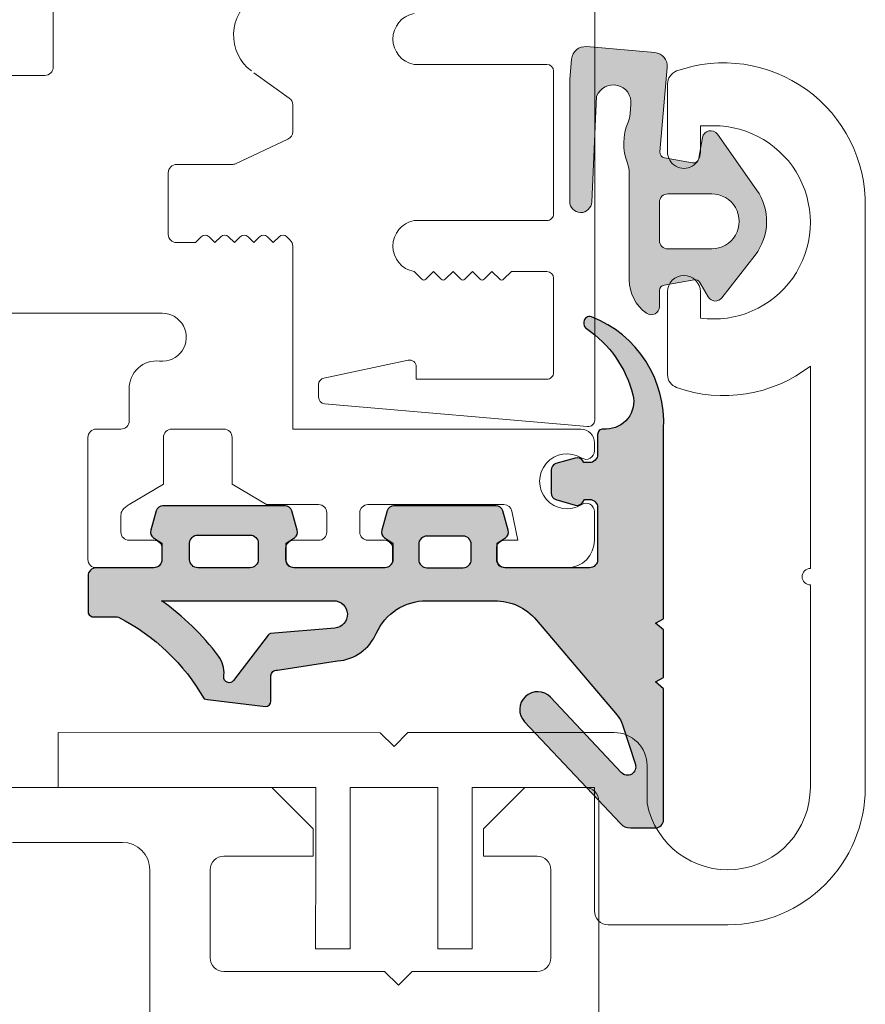
# Model space of a CAD drawing. Units: inches. Extents: x 3754 to 7821, y 34 to 1508.
# Drawn here: x 6795 to 6826, y 143 to 179 of the extents above; entities that cross this region are included whole.
import ezdxf

# ---------------------------------------------------------------- set-up
doc = ezdxf.new("R2010")
doc.units = ezdxf.units.IN
doc.header["$MEASUREMENT"] = 0
doc.layers.get('0').update_dxf_attribs({"lineweight": 0})
doc.layers.add('1', color=8, linetype='Continuous', lineweight=0)
doc.layers.add('DETAIL', color=7, linetype='Continuous')

# ---------------------------------------------------------------- blocks, each defined once
blk = doc.blocks.new('droller')
at = {"ltscale": 0.5}
for p, q in [((-22.80113022458403, 23.27999999999997), (-22.80113022458403, 20.5300000000002)), ((-22.80113022458403, 20.5300000000002), (-22.80113022458403, 23.27999999999997)), ((-22.80113022458403, 23.27999999999997), (-21.80113022458403, 23.27999999999997)), ((-21.80113022458403, 23.27999999999997), (-21.80113022458403, 20.5300000000002)), ((-16.30113022458403, 23.27999999999997), (-17.30113022458403, 23.27999999999997)), ((-17.30113022458403, 23.27999999999997), (-17.30113022458403, 20.5300000000002)), ((-16.30113022458403, 23.27999999999997), (-16.30113022458403, 20.5300000000002)), ((-3.249999999999772, 23.27999999999997), (-3.249999999999772, 20.52999999999975)), ((-3.249999999999772, 20.52999999999975), (-3.249999999999772, 23.27999999999997)), ((-3.249999999999772, 23.27999999999997), (-2.249999999999772, 23.27999999999997)), ((-2.249999999999772, 23.27999999999997), (-2.249999999999772, 20.52999999999997)), ((3.250000000000227, 23.27999999999997), (2.250000000000227, 23.27999999999997)), ((2.250000000000227, 23.27999999999997), (2.250000000000284, 20.52999999999997)), ((3.250000000000227, 23.27999999999997), (3.250000000000284, 20.52999999999975)), ((-22.80113022458403, 17.52999999999974), (-22.80113022458397, 17.2800000000002)), ((-22.80113022458397, 17.2800000000002), (-22.80113022458403, 17.52999999999974)), ((-21.80113022458403, 17.52999999999974), (-21.80113022458397, 17.2800000000002)), ((-17.30113022458403, 17.52999999999974), (-17.30113022458408, 17.2800000000002)), ((-16.30113022458403, 17.52999999999974), (-16.30113022458403, 12.27999999999997)), ((-3.249999999999772, 17.52999999999974), (-3.249999999999772, 7.029999999999973)), ((-3.249999999999772, 7.029999999999973), (-3.249999999999772, 17.52999999999974)), ((-2.249999999999772, 17.52999999999974), (-2.249999999999715, 17.27999999999997)), ((2.250000000000341, 17.52999999999974), (2.250000000000397, 17.27999999999997)), ((3.250000000000284, 17.52999999999974), (3.250000000000284, 17.27999999999997)), ((-16.30113022458403, 7.029999999999973), (-16.30113022458403, 12.27999999999997)), ((-22.80113022458397, 7.2800000000002), (-22.80113022458392, 7.029999999999517)), ((-22.80113022458403, 7.029999999999517), (-22.80113022458397, 7.2800000000002)), ((-21.80113022458397, 7.2800000000002), (-21.80113022458397, 7.029999999999517)), ((-17.30113022458408, 7.2800000000002), (-17.30113022458408, 7.029999999999973)), ((-2.249999999999715, 7.279999999999973), (-2.249999999999772, 7.0300000000002)), ((2.250000000000511, 7.279999999999973), (2.250000000000568, 7.0300000000002)), ((3.25000000000017, 7.279999999999973), (3.250000000000113, 7.0300000000002)), ((-22.80113022458392, 4.029999999999744), (-22.80113022458403, 1.279999999999972)), ((-22.80113022458403, 1.279999999999972), (-22.80113022458403, 4.029999999999744)), ((-21.80113022458397, 4.029999999999744), (-21.80113022458403, 1.279999999999972)), ((-17.30113022458408, 4.029999999999972), (-17.30113022458403, 1.279999999999972)), ((-16.30113022458403, 1.279999999999972), (-16.30113022458403, 4.029999999999972)), ((-16.201130224584, 1.279999999999972), (-16.201130224584, 4.029999999999972)), ((-3.249999999999772, 4.029999999999972), (-3.249999999999772, 1.279999999999972)), ((-3.249999999999772, 1.279999999999972), (-3.249999999999772, 4.029999999999972)), ((-2.249999999999772, 4.029999999999744), (-2.249999999999772, 1.279999999999972)), ((2.250000000000227, 4.029999999999744), (2.250000000000227, 1.279999999999972)), ((3.250000000000227, 1.279999999999972), (3.250000000000227, 4.029999999999744)), ((-22.80113022458403, 1.279999999999972), (-21.80113022458403, 1.279999999999972)), ((-16.30113022458403, 1.279999999999972), (-17.30113022458403, 1.279999999999972)), ((-3.249999999999772, 1.279999999999972), (-2.249999999999772, 1.279999999999972)), ((3.250000000000227, 1.279999999999972), (2.250000000000227, 1.279999999999972))]:
    blk.add_line(p, q, dxfattribs=at)
for points in [[(-15.27556511229193, 20.7800000000002), (-15.27556511229193, 22.5300000000002), (-4.275565112291928, 22.5300000000002), (-4.275565112291928, 20.7800000000002)], [(-5.775565112291872, 2.029999999999745), (-5.775565112291588, 3.930000000000291), (-13.77556511229187, 3.930000000000063), (-13.77556511229187, 2.029999999999745)]]:
    blk.add_lwpolyline(points, close=True, dxfattribs=at)
for points in [[(-24.77556511229193, 4.029999999999517, -0.4142135623730971), (-25.77556511229193, 5.029999999999516), (-25.77556511229193, 6.029999999999973, -0.4142135623730951), (-24.77556511229193, 7.029999999999973), (-16.09056511229187, 7.029999999999973), (-16.09056511229204, 17.52999999999974), (-24.77556511229199, 17.52999999999952, -0.4142135623730883), (-25.77556511229199, 18.52999999999951), (-25.77556511229199, 19.53000000000043, -0.4142135623730971), (-24.77556511229199, 20.53000000000043), (5.224434887708071, 20.52999999999997, -0.4142135623730908), (6.224434887708071, 19.52999999999997), (6.224434887708071, 18.52999999999974, -0.4142135623730951), (5.224434887708071, 17.52999999999974), (-3.460565112291931, 17.52999999999997), (-3.460565112291817, 7.029999999999744), (5.224434887708127, 7.029999999999744, -0.4142135623731019), (6.224434887708128, 6.029999999999744), (6.224434887708128, 5.029999999999972, -0.4142135623730826), (5.224434887708127, 4.029999999999972)], [(-28.77556511229187, 8.2800000000002, 0.4142135623730951), (-27.77556511229188, 7.2800000000002), (-17.77556511229193, 7.2800000000002, 0.4142135623730951), (-16.77556511229193, 8.2800000000002), (-16.77556511229193, 16.27999999999997, 0.4142135623730895), (-17.77556511229193, 17.27999999999997), (-27.77556511229193, 17.2800000000002, 0.4142135623731011), (-28.77556511229193, 16.2800000000002)], [(8.224434887708128, 7.2800000000002), (-1.775565112291872, 7.280000000000428, -0.4142135623731011), (-2.775565112291872, 8.280000000000427), (-2.775565112291872, 16.2800000000002, -0.4142135623731011), (-1.775565112291872, 17.2800000000002), (8.224434887708183, 17.27999999999997, -0.4142135623730909), (9.224434887708183, 16.27999999999997), (9.224434887708128, 8.2800000000002, -0.4142135623730914)], [(-15.77556511229193, -6.970000000000254), (-15.77556511229193, 1.029999999999745, -0.4142135623731006), (-14.77556511229193, 2.029999999999745), (-4.775565112291872, 2.029999999999745, -0.4142135623730966), (-3.775565112291872, 1.029999999999745), (-3.775565112292042, -6.970000000000027, -0.4142135623730875), (-4.775565112292042, -7.970000000000027), (-14.77556511229193, -7.970000000000254, -0.4142135623730951)]]:
    blk.add_lwpolyline(points, format="xyb", close=True)
blk.add_lwpolyline([(-13.77556511229187, -13.81580901794223), (-13.77556511229187, -7.969999999999798), (-5.775565112291927, -7.970000000000027), (-5.775565112291872, -13.81580901794223), (-13.77556511229187, -13.81580901794223)])
for centre, start, end in [((-19.55113022458403, 25.31124999999998), 222.0750220508357, 317.9249779491643), ((2.274e-13, 25.31124999999998), 222.0750220508357, 317.9249779491643), ((-19.55113022458403, -0.7512500000000273), 42.07502205083568, 137.9249779491643), ((2.274e-13, -0.7512500000000273), 42.07502205083568, 137.9249779491643)]:
    blk.add_arc(centre, 3.03125, start, end, dxfattribs=at)
blk = doc.blocks.new('A$C42157B2C')
for points in [[(4.296276529203169e-05, 43.09522727610783), (4.296276347304229e-05, 50.79522727610674, -0.414213562373095), (0.500042962763473, 51.29522727610674), (2.700366303817646, 51.29522727610674), (4.200366303817646, 49.79522727610674), (4.200366303817646, 48.79522727610674), (2.250042962765292, 48.79522727610674, 0.4142135623730951), (1.750042962765292, 48.29522727610674), (1.750042962765292, 45.09522727610783, 0.4142135623730951), (2.250042962765292, 44.59522727610783), (6.80036630381619, 44.59522727610783), (7.30036630381619, 44.09522727610783), (7.80036630381619, 44.59522727610783), (13.65004296276493, 44.59522727610783, 0.4142135623730951), (14.15004296276493, 45.09522727610783), (14.15004296276493, 48.29522727610674, 0.414213562373095), (13.65004296276493, 48.79522727610674), (13.49208027723398, 48.79522727610674), (10.40036630381837, 48.79522727610674), (10.40036630381837, 49.79522727610674), (11.90036630381837, 51.29522727610674), (26.79537432395045, 51.29522727610674, -0.414213562373095)], [(21.34537355049906, 49.29522727610674), (17.3453739372253, 49.29522727610674, 0.414213562373095), (16.3453739372253, 48.29522727610674), (16.3453739372253, 15.20000135359078, 0.414213562373097), (17.3453739372253, 14.20000135359078), (21.29537432395045, 14.20000135359078, 0.4142135623730784)]]:
    blk.add_lwpolyline(points, format="xyb")
blk = doc.blocks.new('A$C2F017B7E')
at = {"layer": 'DETAIL'}
blk.add_lwpolyline([(20.9530570923854, 10.72258333609726, 0.3467316531153229), (20.79977263626353, 10.91705096312076), (19.93459258575541, 10.91705096312076, -0.1180512507136113), (19.84401005080637, 10.93873998655955, -0.1468292651528735), (16.72580430178344, 13.91198175513573), (16.60197831843178, 13.92638469738016), (14.49180075820985, 14.18715381598416, 0.414213562373095), (14.29180075820912, 13.98715381598343), (14.29180075820548, 13.0633523202698, -0.4604796296989278), (14.06085719838009, 12.86576057928436), (11.86750599887297, 12.5287828843649, 0.27358799210316), (10.45807362060081, 11.52413303502536, -0.2966096796858456), (8.629799617866993, 10.33494384583614), (6.150129501747802, 10.33494384583614, -0.2202933352636525), (4.624932964305557, 11.04119907882288), (1.684593250741493, 14.50756745717389, -0.09837856407570225), (1.495232038322911, 14.84821582747226), (1.028756643872384, 16.29834924390677, -0.7997013265006174), (1.532911988622345, 16.59571157619463), (4.112635105619574, 13.85188189020852, 0.9999999999999899), (5.059760940718888, 14.74236077961997), (1.573738272949523, 18.45014337800173, 0.2069338320383582), (1.209459105603713, 18.60765149745883), (0.2999999724804638, 18.60765149745897, 0.4142135623730929), (-2.752244654402602e-08, 18.3076514974597), (-2.752244654402602e-08, 13.53963625998371), (0.2999999724804638, 13.29021759651879), (-2.752244654402602e-08, 13.13476103796584), (-2.752244654402602e-08, 11.39791995888082), (0.2999999724804638, 11.14850129541593), (-2.752244654402602e-08, 10.99304473686207), (-2.752415184659185e-08, 4.084943845837032, 0.324803900288498), (2.626686820917314, 1.69022342788594e-08, 0.5276323214823825), (2.899240500836498, 0.1863758831783713), (2.89924050083647, 0.2618105180361425, 0.2490398619279342), (2.811258946950261, 0.4274965697431554, -0.1843622331724878), (1.118826495490708, 2.840409856728755, -0.4885662568544184), (2.088467216678964, 4.08494384583976), (2.199999972474728, 4.084943845838737, 0.4142135623756756), (2.399999972476479, 4.284943845838782), (2.399999972476479, 5.008272211545901, -0.414213562373317), (2.699999972476661, 5.308272211545173), (2.899279750522311, 5.308272211545173), (2.938656760095483, 5.246107835600057, 0.3346317885319036), (3.220265942510224, 5.140007117439424), (3.917219603748919, 5.344590756010845, 0.3328541217775502), (4.096805609859558, 5.584469620158032), (4.096805609859558, 6.409991389280876, 0.3328541217775356), (3.917219603748919, 6.649870253428489), (3.220265942510224, 6.85445389199991, 0.3346317885319035), (2.938656760095483, 6.748353173839277), (2.873674533525787, 6.645765912744125), (2.699999972477229, 6.645765912744125), (2.699999972476661, 6.645765912744125, -0.4142135623728733), (2.399999972476479, 6.945765912744307), (2.399999972478298, 8.834943845835554, -0.414213562373095), (2.699999972478452, 9.134943845835735), (5.762124208074482, 9.134943845835735, -0.414213562372873), (6.062124208074664, 8.834943845835554), (6.062124208073755, 8.235412609033304), (5.759536946979523, 8.043743645970792, 0.3346317885319017), (5.65343622881889, 7.762134463556052), (5.858019867390311, 7.065180802317357, 0.3328541217775385), (6.097898731537924, 6.885594796206718), (9.817350722938016, 6.885594796206718, 0.3328541217775386), (10.05722958708563, 7.065180802317357), (10.26181322565705, 7.762134463556052, 0.3346317885319018), (10.15571250749642, 8.043743645970792), (9.853125246402186, 8.235412609033304), (9.853125246401277, 8.834943845835554, -0.4142135623728731), (10.15312524640146, 9.134943845835735), (10.15312524640055, 9.134943845819137), (13.10755198874983, 9.134943845831529), (13.44306889324386, 9.134943845831529, -0.414213562372873), (13.74306889324404, 8.834943845831347), (13.74306889324313, 8.235412609029098), (13.4404816321489, 8.043743645966586, 0.3346317885319017), (13.33438091398827, 7.762134463551845), (13.53896455255969, 7.065180802313151, 0.3328541217775385), (13.7788434167073, 6.885594796202511), (16.00312524640145, 6.885594796202511), (18.2274070760956, 6.885594796202511, 0.3328541217775413), (18.46728594024322, 7.065180802313151), (18.67186957881464, 7.762134463551845, 0.3346317885319018), (18.565768860654, 8.043743645966586), (18.26318159955977, 8.235412609029098), (18.26318159955886, 8.834943845831347, -0.4142135623728731), (18.56318159955904, 9.134943845831529), (20.65312524640115, 9.13511957086321, 0.414147024440683), (20.95305709238539, 9.435119563121773), (20.95305709238539, 9.435119563121773), (20.95305709238568, 10.71705096312071)], format="xyb", dxfattribs=at)
for points in [[(18.27965806219137, 10.33494384583652), (12.01210652292465, 10.33494384583615, -0.9583004855358668), (11.96957695702708, 11.33313179834461), (14.31552924227637, 11.53340226214375, 0.1219083425651881), (14.39630388992808, 11.58546353903445), (15.65219373703511, 13.24089906209723, -0.7538084382604479), (16.01069968104164, 13.1018133613281), (16.00549258313256, 13.04484830774548, 0.1857545227888281), (16.2013338897912, 12.35382840977965, 0.07836729977289503)], [(8.91563154520233, 8.285269321021147), (8.91563154520233, 8.834943845835554, 0.414213562373317), (8.615631545203058, 9.134943845835735), (8.615631545203058, 9.134943845835735), (7.299617909272882, 9.134943845835735), (7.299617909272882, 9.134943845835735, 0.414213562373317), (6.99961790927361, 8.834943845835554), (6.99961790927361, 8.285269321021147, 0.4142135623730895), (7.299617909273593, 7.985269321021136), (8.615631545202348, 7.985269321021136, 0.414213562373095)], [(15.05312524640107, 9.134943845833234), (16.95312524640184, 9.134943845833234, -0.414213562373095), (17.25312524640182, 8.834943845833251), (17.25312524640182, 8.242920823686987, -0.414213562373095), (16.95312524640184, 7.942920823686975), (15.05312524640107, 7.942920823686975, -0.414213562373095), (14.75312524640105, 8.242920823686987), (14.75312524640105, 8.834943845833251, -0.414213562373095)]]:
    blk.add_lwpolyline(points, format="xyb", close=True, dxfattribs=at)
for points in [[(13.44306889324386, 9.134943845831529), (13.44306889324386, 9.134943845831529)], [(18.56318159955904, 9.134943845831529), (18.56318159955904, 9.134943845831529)], [(2.399999972476479, 6.945765912744307), (2.399999972476479, 6.945765912744307)]]:
    blk.add_lwpolyline(points, dxfattribs=at)
blk.add_lwpolyline([(2.399999972476479, 5.008272211545588), (2.399999972476479, 5.008272211545901)], close=True, dxfattribs=at)
blk = doc.blocks.new('A$C536E718F')
h = blk.add_hatch(color=256)
h.dxf.hatch_style = 1
h.paths.add_polyline_path([(2.406629642929118, 9.772708148429695), (2.406629642927299, 11.66188608152084, -0.414213562373377), (2.706629642927594, 11.96188608152143), (2.880304203976607, 11.96188608152143), (2.945286430546505, 11.85929882042596, 0.3346317885317548), (3.226895612961276, 11.75319810226571), (3.923849274199716, 11.95778174083706, 0.3328541217771003), (4.103435280310377, 12.19766060498426), (4.103435280310378, 13.02318237410773, 0.3328541217771021), (3.923849274199926, 13.26306123825465), (3.226895612961276, 13.46764487682606, 0.4127483056684739), (2.916958200716988, 13.29937978272038), (2.706629642926913, 13.29937978272038, -0.414213562373095), (2.406629642927299, 13.59937978271999), (2.406629642927299, 14.3227081484268, 0.4142135623757821), (2.206629642925447, 14.52270814842682), (2.095096887130211, 14.52270814842579, -0.4885662568545529), (1.125456165941531, 15.7672421375368, -0.1843622331724855), (2.817888617401056, 18.18015542452238, 0.2490398619279752), (2.90587017128729, 18.34584147622941, 0.6349402629716221), (2.672691130990738, 18.62274911765476, 0.3276265398419575), (0.006629642926668122, 14.52270814842851), (0.006629642928372537, 7.614607257403478), (0.3066296429312827, 7.459150698849626), (0.006629642928372981, 7.209732035384732), (0.006629642928372537, 5.472890956299707), (0.3066296429312829, 5.317434397746766), (0.006629642928372093, 5.068015734281843), (0.006629642928371648, 0.3000004968076713, 0.4142135623731432), (0.306629642929511, 4.968065763222285e-07), (1.216088776054582, 4.968067202071325e-07, 0.2069338320383399), (1.580367943400352, 0.1575086162638364), (5.066390611169696, 3.865291214645569, 1), (4.11926477607038, 4.755770104057021), (1.53954165907316, 2.011940418070918, -0.7997013265005863), (1.035386314323198, 2.309302750358766), (1.501861708774298, 3.759436166795062, -0.09837856407617396), (1.691222921194723, 4.100084537094503), (4.631562634756375, 7.566452915442666, -0.2202933352636544), (6.156759172198634, 8.272708148429416), (8.63642928831781, 8.272708148429414, -0.2966096796858407), (10.46470329105162, 7.083518959240227, 0.2735879921031646), (11.87413566932378, 6.07886910990065), (14.06748686883091, 5.741891414981195, -0.4604796296969589), (14.2984304286563, 5.54429967399705), (14.29843042865994, 4.62049817828133, 0.4882157381653239), (14.5471176585788, 4.426514793315286), (16.60860798888262, 4.681267296885373), (16.73243397223426, 4.695670239129824, -0.1468292651528725), (19.85063972125716, 7.668912007705983, -0.1180512507136107), (19.9412222562062, 7.690601031144793), (20.80640230671435, 7.690601031144793, 0.3467316531154668), (20.95968676283622, 7.885068658168395), (20.95968676283621, 9.172532431143734, 0.4142308483322379), (20.65966905755736, 9.472532430621495), (18.5698112700103, 9.472708148434021, -0.414213562373855), (18.26981127000968, 9.772708148434772), (18.26981127001059, 10.37223938523645), (18.57239853110515, 10.56390834829917, 0.3346317885317429), (18.67849924926539, 10.84551753071394), (18.47391561069404, 11.54247119195238, 0.3328541217770997), (18.23403674654684, 11.72205719806304), (16.00975491685227, 11.72205719806304), (13.78547308715771, 11.72205719806304, 0.3328541217770996), (13.54559422301051, 11.54247119195238), (13.34101058443916, 10.84551753071394, 0.334631788531744), (13.44711130259939, 10.56390834829917), (13.74969856369395, 10.37223938523645), (13.74969856369486, 9.772708148434772, -0.4142135623735395), (13.44969856369457, 9.472708148434021), (13.11418165920065, 9.472708148434021), (10.15975491685113, 9.472708148429815, -0.4142135623723116), (9.859754916852095, 9.772708148430565), (9.859754916853005, 10.37223938523224), (10.16234217794756, 10.56390834829497, 0.3346317885317417), (10.2684428961078, 10.84551753070973), (10.06385925753646, 11.54247119194817, 0.3328541217771005), (9.823980393389252, 11.72205719805883), (6.104528401988327, 11.72205719805883, 0.3328541217771004), (5.864649537841125, 11.54247119194817), (5.660065899269778, 10.84551753070973, 0.3346317885317434), (5.766166617430017, 10.56390834829497), (6.068753878524575, 10.37223938523225), (6.068753878525484, 9.772708148430567, -0.4142135623735391), (5.768753878525188, 9.472708148429817), (2.706629642929285, 9.472708148429817, -0.4142135623728134)])
h.paths.add_polyline_path([(7.006247579724429, 9.772708148429999), (7.006247579724429, 10.32238267324442, -0.4142135623730945), (7.306247579724429, 10.62238267324442), (8.62226121565315, 10.62238267324442, -0.414213562373096), (8.922261215653151, 10.32238267324442), (8.92226121565315, 9.772708148429428, -0.4142135623730945), (8.622261215653536, 9.472708148429815), (7.306247579724044, 9.472708148429815, -0.4142135623736516)], flags=16)
h.paths.add_polyline_path([(12.01873619337547, 8.2727081484294), (18.2862877326422, 8.27270814842903, 0.07836729977290596), (16.20796356024178, 6.253823584485578, 0.198247788293128), (16.01623658317479, 5.515301390526978, -0.772653224607192), (15.65882340748529, 5.366752932169167), (14.4029335603789, 7.022188455231097, 0.1219083425651946), (14.32215891272719, 7.074249732121798), (11.97620662747789, 7.274520195920941, -0.9583004855358701)], flags=16)
h.paths.add_polyline_path([(14.75975491685187, 9.772708148432299), (14.75975491685187, 10.36473117057856, -0.4142135623730951), (15.05975491685188, 10.66473117057858), (16.95975491685265, 10.66473117057858, -0.414213562373095), (17.25975491685264, 10.36473117057858), (17.25975491685264, 9.772708148432299, -0.4142135623730951), (16.95975491685266, 9.472708148432316), (15.05975491685187, 9.472708148432316, -0.4142135623730812)], flags=16)
at = {"layer": 'DETAIL', "xscale": -1, "rotation": 180}
blk.add_blockref('A$C2F017B7E', (0.006629670450820413, 18.60765199426555), dxfattribs=at)
blk = doc.blocks.new('Nexus Edit')
at = {"linetype": 'Continuous'}
for p, q in [((98.08492956450038, 121.4855976077675), (99.7823201267149, 122.103397248338)), ((100.1837837762095, 121.7953433553883), (99.98158180879048, 119.4841642920148)), ((87.97420441702542, 121.4214908259366), (87.05350948923078, 121.4214908259483)), ((91.38476607588228, 121.4214908259598), (87.97420441702542, 121.4214908259366)), ((95.78493416450027, 121.4214908259135), (96.36531703097748, 121.4214908259196)), ((98.08492956450038, 121.4214908259194), (98.08492956450038, 121.4855976077675)), ((91.6895660758646, 114.8116120844109), (91.6895660758866, 121.1166908259209)), ((96.8849312340219, 121.1214914259115), (97.78493016450415, 121.1214914259173)), ((86.05432046620626, 120.4223018029354), (86.05432046622937, 98.39974739799499)), ((94.78493616449543, 114.2968499372721), (94.78493616450123, 120.4214928259145)), ((96.88493196450386, 119.8214940259163), (96.63493246450122, 119.8214940259163)), ((98.9762031649635, 119.261139596599), (96.88493196450386, 119.8214940259163)), ((96.58493256450186, 119.3265460415359), (96.58493256450186, 115.1715033259166)), ((99.04344619089966, 119.0101852073881), (98.9762031649635, 119.261139596599)), ((99.92376434104139, 119.3601743323079), (99.46170350624615, 118.8981134975051)), ((97.18493136450013, 114.921503825914), (98.70107374847152, 115.8826486545144)), ((99.08492756449945, 115.6715023259163), (99.08492756449945, 114.0266942748921)), ((92.20432822298281, 114.2968499372721), (91.6895660758646, 114.8116120844109)), ((96.8349320644987, 114.921503825914), (97.18493136450013, 114.921503825914)), ((92.59463219373913, 114.2968499372721), (92.89463219373911, 114.5968499372721)), ((92.89463219373911, 114.5968499372721), (93.19463219373912, 114.2968499372721)), ((93.19463219373912, 114.2968499372721), (93.49463219373914, 114.5968499372721)), ((93.49463219373914, 114.5968499372721), (93.79463219373915, 114.2968499372721)), ((93.79463219373915, 114.2968499372721), (94.09463219373913, 114.5968499372721)), ((94.09463219373913, 114.5968499372721), (94.39463219373914, 114.2968499372721)), ((92.59463219373913, 114.2968499372721), (92.20432822298281, 114.2968499372721)), ((94.78493616449543, 114.2968499372721), (94.39463219373914, 114.2968499372721)), ((101.8089056858981, 113.7266948749248), (99.38492696450149, 113.7266948748959)), ((102.1086623928008, 98.66216480832358), (102.1086623928008, 113.4269381680219)), ((87.8591061864472, 111.8371370288464), (91.27700169079063, 111.8371370288291)), ((92.37943510461423, 111.837137028835), (95.78979323329241, 111.8371370288291)), ((96.89222664712182, 111.837137028835), (100.3101221514306, 111.8371370288233)), ((87.55934947952136, 100.5958324703797), (87.55934947954447, 111.5373803219206)), ((91.57675839769337, 111.5373803219323), (91.57675839769337, 111.0253390588261)), ((92.07967839766528, 111.0253390588261), (92.07967839771149, 111.5373803219437)), ((96.0895499402009, 111.5373803219092), (96.089549940224, 111.0253390588261)), ((96.59246994019594, 111.0253390588261), (96.59246994021908, 111.5373803219323)), ((100.6098788583101, 111.5373803219379), (100.6098788583333, 100.5517226544827)), ((91.779958397677, 110.8221390588192), (91.87647839770474, 110.8221390588309)), ((96.2927499402712, 110.8221390588192), (96.38926994023544, 110.8221390588423)), ((91.87647839762968, 101.2669639175378), (91.77995839763659, 101.2669639175204)), ((96.38926994014878, 101.2669639175262), (96.29274994015569, 101.2669639175204)), ((91.5767583976876, 101.063763917531), (91.5767583976573, 100.5553484778155)), ((92.07967839768261, 100.5990610633804), (92.07967839767684, 101.063763917531)), ((96.08954994016625, 101.063763917531), (96.08954994014798, 100.5553484779252)), ((96.5924699401613, 100.59906106334), (96.5924699401613, 101.063763917531)), ((95.07769286467064, 98.3624081014324), (99.90723606594747, 98.36240810144393)), ((99.90723606594747, 98.36240810144393), (101.8089056858981, 98.36240810142084)), ((86.18190553839034, 98.15175967788134), (87.46969307541022, 97.23149162847987)), ((94.77289286465478, 94.68759593535395), (94.77289286467786, 98.0576081014627)), ((87.46969307538797, 94.47901258114602), (86.18190553833719, 93.55874453170884)), ((97.60477501294847, 94.38279593533228), (95.07769286465333, 94.38279593533228)), ((98.1257836027653, 94.23634702548682), (98.60593815431724, 93.94325943547413)), ((86.05432046620487, 93.31075681156283), (86.05432046622937, 92.33155340331035)), ((99.08492756449368, 93.08971034529166), (99.08492756449368, 91.47405373226007)), ((97.18493136449433, 92.22405223226227), (96.83493206449293, 92.22405223226227)), ((98.70107374846575, 91.26290740366201), (97.18493136449433, 92.22405223226227)), ((86.23030642003658, 92.05531078984382), (88.13686004448994, 91.16627023404963)), ((96.58493256450186, 91.97405273225962), (96.58493256449606, 87.81901001664043)), ((88.26354270297469, 91.1381853648243), (89.74830066198157, 91.13818536482907)), ((89.74830066198157, 91.13818536482907), (90.28030675037596, 91.1381853648175)), ((90.5851067503745, 90.83338536483049), (90.5851067503745, 89.00905952669666)), ((90.5851067503745, 89.00905952669666), (90.58510675035143, 88.59297416837056)), ((86.2650682502238, 88.5029787747606), (86.1441005128948, 88.38257726462805)), ((86.76250930523292, 88.29321746145627), (86.55176152126734, 88.50297877477792)), ((86.97325708919854, 88.50297877477792), (86.76250930523292, 88.29321746145627)), ((87.47069814425959, 88.29321746145627), (87.25995036027089, 88.50297877477792)), ((87.68144592822517, 88.50297877474324), (87.47069814425959, 88.29321746145627)), ((88.17888698324003, 88.29321746145627), (87.96813919929755, 88.50297877474324)), ((88.38963476722876, 88.50297877477792), (88.17888698324003, 88.29321746145627)), ((88.8870758222667, 88.29321746145627), (88.67632803830111, 88.50297877477792)), ((89.09782360623231, 88.5029787747548), (88.8870758222667, 88.29321746145627)), ((89.59526466127028, 88.29321746145627), (89.38451687730466, 88.5029787747548)), ((90.28535004344869, 88.29321746144471), (89.59526466127028, 88.29321746145627)), ((99.4617035062395, 88.24744256067027), (99.92376434103565, 87.78538172587417)), ((86.0543204662057, 88.1665461102123), (86.05432046620626, 81.50388935700352)), ((96.8849319644981, 87.32406203226), (98.97620316495772, 87.88441646158314)), ((98.97620316495772, 87.88441646158314), (99.04344619088812, 88.135370850794)), ((99.98158180878943, 87.66139176616151), (100.1837837762037, 85.35021270279378)), ((96.63493246448388, 87.32406203226), (96.8849319644981, 87.32406203226)), ((90.8051524348586, 85.72406523230887), (92.93026601793699, 85.72406523228575)), ((92.93026601793699, 85.72406523228575), (96.36531703097171, 85.72406523226267)), ((97.7849301644984, 86.0240646322647), (96.88493123401614, 86.02406463225891)), ((98.08492956449464, 85.65995845040865), (98.08492956449464, 85.72406523226267)), ((99.78232012670864, 85.0421588098486), (98.08492956449464, 85.65995845040865)), ((92.0088633712472, 81.80364606390624), (92.00886337129342, 82.976295419003)), ((86.05432046620626, 81.50388935700352), (75.56908120355055, 81.50388935700352)), ((88.5616612419235, 81.50388935702661), (90.46012038566201, 81.50388935700352)), ((93.20789019888124, 81.50388935702661), (92.30862007818459, 81.50388935700352)), ((88.26190453502076, 79.50551131101223), (88.26190453504387, 81.20413265014697)), ((90.75987709253587, 81.2041326501181), (90.75987709253587, 79.50551131101223)), ((93.50764690576088, 76.75774149777565), (93.50764690578399, 81.20413265012387)), ((75.0694866919921, 81.00429484551435), (75.0694866919921, 80.70870975639693)), ((87.01291825626322, 78.75611954375539), (88.26190453502076, 79.50551131101223)), ((90.75987709253587, 79.50551131101223), (92.00886337120107, 78.75611954380173)), ((75.06948669193608, 78.50215080510164), (75.0694866920152, 77.45798279087774)), ((77.86146238758775, 77.45717381386278), (78.07255411529923, 78.51502224842828)), ((78.36651526371972, 78.75611954376694), (83.31591887115454, 78.75611954376694)), ((85.11445911255359, 78.75611954377848), (87.01291825626322, 78.75611954375539)), ((83.61567557806302, 78.45636283682377), (83.61567557808613, 77.75693052077708)), ((84.81470240567396, 77.75693052071932), (84.81470240567396, 78.45636283689885)), ((92.30862007817305, 78.37516976739596), (92.30862007817305, 77.75693052077708)), ((78.33901361758689, 77.45717381386278), (77.86146238758775, 77.45717381386278)), ((83.31591887116028, 77.45717381385123), (82.71640545735482, 77.45717381385123)), ((86.01372923324448, 77.45717381388589), (85.11445911256516, 77.45717381386278)), ((92.00886337127031, 77.45717381385123), (91.10959325058519, 77.45717381385123)), ((78.63877032448963, 76.75774149779875), (78.63877032446655, 77.15741710693695)), ((82.41664875047516, 77.1574171069485), (82.41664875045208, 76.75774149777565)), ((86.31348594016453, 76.75774149777565), (86.31348594016453, 77.15741710694272)), ((90.80983654370556, 77.1574171069485), (90.80983654368248, 76.7577414977641)), ((76.06948469199693, 76.45798479086136), (78.33901361758689, 76.45798479087291)), ((82.71640545734326, 76.45798479087291), (86.0137292332387, 76.45798479087291)), ((91.10959325058519, 76.45798479086136), (93.20789019888124, 76.45798479087291))]:
    blk.add_line(p, q, dxfattribs=at)
for centre, radius, start, end in [((99.88492596450101, 121.8214900259201), 0.2999993999978734, -5.00000000021759, 110.00000000024), ((87.05350948925388, 120.4223018029006), 0.9991890230476912, 90.000000001325, 179.9999999980052), ((91.38476607584764, 121.1166908259209), 0.3048000000389663, 0, 89.9999999934873), ((95.78493416450607, 120.4214928259087), 0.9999980000047941, 90.00000000033221, 179.9999999996678), ((96.36531703096014, 121.1214914259001), 0.2999994000246157, 30.00000000070378, 89.99999999668883), ((96.88493123401614, 121.4214908258963), 0.2999993999871788, -150.0000000028433, -89.99999999889809), ((97.78493016450415, 121.4214908259135), 0.2999993999961958, -90, 1.129056762651477e-09), ((96.63493246450122, 119.5714945259194), 0.2499994999968891, 90, 180), ((96.63493246450122, 119.5714945259194), 0.2499995000026445, 180, -101.5369590325291), ((99.78234326763695, 119.5015954057123), 0.1999996000138863, -44.99999999998848, -5.000000002602852), ((99.28492716449696, 119.0748898392369), 0.2499994999838817, -165.0000000031172, -104.9999999998275), ((99.28492716449696, 119.0748898392369), 0.2499994999838083, -104.9999999998275, -89.99999999867771), ((99.28492716449696, 119.0748898392369), 0.2499994999855062, -89.99999999867771, -44.99999999718347), ((98.83492806449104, 115.671502325974), 0.2499994999448916, 89.9999999973554, 122.3722863120348), ((98.83492806449104, 115.671502325974), 0.2499995000084141, -1.322624859494954e-08, 89.9999999973554), ((96.8349320645045, 115.1715033259166), 0.2499995000026445, 180, -90.00000000132881), ((99.38492696449569, 114.0266942748921), 0.2999993999962385, 180, -89.99999999889266), ((101.8089056858981, 113.4269381680219), 0.2997567069026985, 0, 90), ((87.85910618647608, 111.5373803219147), 0.2997567069317029, 90.00000000551947, 179.9999999988728), ((91.27700169077622, 111.537380321912), 0.299756706917151, 3.88155864053208e-09, 89.99999999724571), ((92.37943510461423, 111.5373803219323), 0.2997567069026985, 90, 179.9999999978215), ((95.78979323325203, 111.5373803218803), 0.2997567069488696, 5.522189443923523e-09, 89.99999999228035), ((96.89222664712182, 111.5373803219323), 0.2997567069026985, 90, 180), ((100.3101221514248, 111.5373803219379), 0.2997567068852902, 0, 89.99999999889178), ((91.77995839771165, 111.0253390588375), 0.2032000000182848, -179.9999999967864, -90.00000000976905), ((91.87647839766433, 111.0253390588375), 0.2032000000066034, -89.9999999886041, -3.213612415145633e-09), ((96.29274994023078, 111.0253390588261), 0.203200000006774, 180, -89.9999999886041), ((96.38926994019499, 111.0253390588375), 0.2031999999952063, -89.99999998859609, -3.213612415145633e-09), ((91.77995839769432, 101.0637639175137), 0.2032000000067029, 90.00000001627643, 179.9999999951195), ((91.87647839767013, 101.063763917531), 0.2032000000067171, 0, 90.00000001140393), ((96.29274994016723, 101.0637639175195), 0.2032000000009049, 90.00000000325369, 179.9999999967543), ((96.38926994017186, 101.0637639175368), 0.2031999999894367, -1.634855193832534e-09, 90.00000000650735), ((87.86390290282597, 100.5958324703797), 0.3045534233046112, 180, -69.0993476042224), ((89.51643634894202, 96.26887157206882), 4.327234288554162, 67.72849929786041, 110.9027712541594), ((91.27195838270671, 100.5553484678203), 0.304800014950567, -112.2714988156262, 1.878881281242479e-06), ((92.38447841266989, 100.5990610530361), 0.3048000149872793, 179.9999980554948, -69.20156518164487), ((94.02922789144958, 96.26887157211502), 4.327234288493894, 67.72849929819483, 110.7984367609875), ((95.78474992515635, 100.5553484678695), 0.3048000149916699, -112.2714988100832, 1.890250469490082e-06), ((96.89726995511458, 100.5990610530343), 0.304800014953287, 179.9999980627528, -69.2015651803416), ((98.5420194338532, 96.26887157206882), 4.327234288572984, 67.62258322361885, 110.7984367601785), ((100.3053254785975, 100.5518856007361), 0.3045534233106789, -112.3686627676091, -0.03065515714965358), ((101.8089056858981, 98.66216480832358), 0.2997567069027411, -90, 0), ((86.35912046614709, 98.39974739800076), 0.3047999999177193, -179.9999999989155, -125.5500437188081), ((95.07769286461868, 98.05760810149158), 0.304799999940812, 89.9999999902336, -179.9999999945719), ((95.07769286467644, 94.68759593535395), 0.3048000000216575, 180, -90.00000000434359), ((97.6047750129369, 93.38279793529858), 0.9999980000160725, 58.60000000008652, 89.99999999933722), ((98.0849295644773, 93.08971034529166), 0.999998000016376, 0, 58.59999999934997), ((86.35912046613552, 93.31075681160327), 0.3047999999306536, 125.5500437266803, -179.9999999923974), ((86.35912046620484, 92.33155340331035), 0.3047999999754722, 180, -115.0000000000105), ((96.8349320645045, 91.97405273225962), 0.2499995000026445, 90.00000000265112, 180), ((98.83492806450258, 91.47405373226007), 0.2499994999910768, -90.0000000013223, 0), ((88.26354270287072, 91.43794207151812), 0.2997567066938255, -115.0000000111199, -89.99999998012773), ((90.2803067503875, 90.83338536483049), 0.3047999999870115, 0, 90.00000000216913), ((98.83492806450258, 91.47405373226007), 0.2499995000037576, -122.3722863083089, -90.0000000013223), ((86.40841488575424, 88.35895800515007), 0.2031999999929163, 45.13440970707126, 134.8655902998365), ((87.11660372473472, 88.35895800516163), 0.2032000000010082, 45.13440970016095, 134.8655902998391), ((87.82479256376138, 88.35895800512696), 0.2032000000009982, 45.13440970015812, 134.8655902998476), ((88.53298140276493, 88.35895800516163), 0.2032000000010082, 45.13440970016095, 134.8655902998391), ((89.24117024176849, 88.35895800513852), 0.2032000000009982, 45.13440970015812, 134.8655902998419), ((90.28535004341978, 88.59297416837633), 0.2997567069316176, -89.99999999447509, -1.102808123148929e-09), ((86.35912046623369, 88.16654611020076), 0.3048000000279728, 134.8655903040734, 179.9999999978309), ((99.28492716447963, 88.07066621893348), 0.2499994999839185, 104.9999999969143, 165.0000000001779), ((99.2849271645085, 88.07066621873713), 0.2499995001874566, 90.00000000264461, 104.9999999916598), ((99.28492716447963, 88.07066621893348), 0.2499995000071887, 44.99999999625767, 89.9999999960266), ((96.63493246448965, 87.57406153225688), 0.2499995000018415, 101.5369590312309, 179.9999999986777), ((96.63493246448965, 87.57406153225688), 0.2499995000018487, 179.9999999986777, -90.0000000013223), ((99.78234326759073, 87.64396065244662), 0.199999600060415, 5.000000006439317, 44.99999999648221), ((90.8051524348586, 84.84977483716243), 0.8742903951464456, 90, -83.76986902981687), ((96.36531703097748, 86.02406463225891), 0.2999993999962385, -90.00000000110191, -30.00000000004007), ((96.88493123401037, 85.72406523226267), 0.2999993999962385, 89.99999999889809, 149.999999999966), ((97.78493016448684, 85.72406523225688), 0.2999994000078061, 1.10734413255779e-09, 89.99999999779075), ((99.88492596449524, 85.32406603226767), 0.2999993999992696, -110.0000000002506, 4.999999999136563), ((91.00973716886202, 82.9874996730515), 0.9991890230050423, -0.6424909689072481, 96.30343502846291), ((92.30862007814994, 81.80364606390624), 0.2997567069027411, 180, -89.99999999337771), ((75.56908120352168, 81.00429484547394), 0.4995945115295797, 89.99999999668833, 179.999999995365), ((88.5616612419293, 81.20413265014119), 0.2997567068854181, 90.00000000110825, 179.9999999988945), ((90.46012038565044, 81.2041326501181), 0.2997567068854323, 0, 89.99999999778896), ((93.20789019888124, 81.20413265012387), 0.2997567069027411, 0, 90), ((75.37404011531989, 80.70870975639005), 0.3045534233277891, 179.999999998706, -57.8050746009439), ((76.06867582204433, 79.6054302807493), 0.9991890230268328, -122.1949254013205, 122.194925401321), ((75.37404011529671, 78.50215080508431), 0.3045534233606353, 57.80507459968257, 179.999999996741), ((78.36651526372549, 78.45636283682956), 0.2997567069373872, 90.00000000110282, 168.7149615031293), ((83.31591887111986, 78.45636283682377), 0.2997567069431568, 0, 89.99999999337228), ((85.11445911255939, 78.45636283689308), 0.2997567068854039, 90.00000000110825, 179.9999999988972), ((91.71724547605632, 78.16474494304205), 0.6593670564894781, 35.81335733967765, 63.75123013079415), ((92.00886337114903, 78.37516976739596), 0.2997567070240166, 0, 35.81335734886208), ((76.06948469203158, 77.45798279087774), 0.999998000016376, 180, -90.0000000019851), ((78.3390136175407, 77.15741710693695), 0.299756706925848, 0, 89.9999999911721), ((82.71640545740678, 77.15741710691962), 0.2997567069316034, 90.0000000099307, 179.9999999944806), ((83.31591887116028, 77.75693052077708), 0.299756706925848, -90, 0), ((85.11445911253048, 77.75693052071932), 0.2997567068565274, 180, -89.99999999337228), ((86.0137292332214, 77.15741710694272), 0.2997567069431284, 0, 89.99999999558878), ((91.10959325063718, 77.15741710691962), 0.2997567069316034, 90.00000000993613, 179.9999999944806), ((92.00886337124143, 77.75693052078284), 0.2997567069316176, -89.99999999448053, -1.102808123149033e-09), ((78.33901361755801, 76.75774149780453), 0.2997567069316176, -89.99999999448053, -1.105524399314425e-09), ((82.71640545735482, 76.75774149777565), 0.2997567069027411, 180, -90.00000000221105), ((86.01372923329069, 76.75774149774678), 0.2997567068738647, -90.00000000993613, 5.519473169139889e-09), ((91.10959325058519, 76.7577414977641), 0.2997567069027127, 180, -90), ((93.20789019882926, 76.75774149780453), 0.2997567069316176, -89.99999999006387, -5.519473168075951e-09)]:
    blk.add_arc(centre, radius, start, end, dxfattribs=at)
blk.add_arc((86.55488078404197, 95.85525210482034), 1.652548563559045, 307.4873539098822, 56.38726643943628)
blk = doc.blocks.new('A$C0D2F3A1C')
at = {"ltscale": 0.5}
blk.add_lwpolyline([(71.04992047894848, 45.36492633565967), (71.04992047901396, 5.376722316298128, -0.4398765095466101), (70.7891104891205, 5.137626217792331), (61.21580977940175, 5.970848893878383, -0.3890080064086622), (60.99661976929201, 6.209944992383726), (60.99661976929201, 6.670295580556513, -0.3545185428751127), (61.18705470276109, 6.905121695330536), (64.26035541247984, 7.553807444330914, -0.4765394025206792), (64.54992047901032, 7.318981329557346), (64.54992047901032, 6.864926335649443), (69.30992047901236, 6.864926335656946, 0.4142135623730951), (69.54992047901032, 7.10492633565741), (69.54992047900669, 10.54332776538854, 0.4142135623730951), (69.30992047900509, 10.78332776538809), (68.01608326809946, 10.78332776538605), (67.73224605719952, 10.50081914298335, -0.4128400374487188), (67.59115684899734, 10.50081914298312), (67.30731963808648, 10.783327765384), (67.02348242718654, 10.5008191429813, -0.4128400374482474), (66.88239321898436, 10.50081914298107), (66.5985560080735, 10.78332776538196), (66.31471879717355, 10.50081914297903, -0.4128400374487188), (66.17362958897138, 10.50081914297857), (65.88979237806052, 10.78332776537945), (65.60595516716057, 10.50081914297652, -0.4128400374487188), (65.4648659589584, 10.50081914297607), (65.18102874804754, 10.78332776537695), (64.89719153714759, 10.50081914297539, -0.4128400374487188), (64.75610232894542, 10.50081914297493), (64.47226511803456, 10.78332776537582, -0.831572679560918), (64.47226511803456, 12.63800429215689), (68.01608326809946, 12.63800429215826), (69.30992047900509, 12.6380042921603, 0.4142135623730951), (69.54992047900305, 12.87800429216077), (69.54992047899214, 18.08135945113349, 0.4142135623730951), (69.30992047899417, 18.32135945113305), (68.01608326808855, 18.321359451131), (64.47226511802364, 18.32135945112077, -0.8315726795609184), (64.47226511802, 20.17603597790185)], format="xyb", dxfattribs=at)
at = {"xscale": -1}
blk.add_blockref('Nexus Edit', (146.1098900433099, -76.45800191146509), dxfattribs=at)

msp = doc.modelspace()

# ---------------------------------------------------------------- hatches: boundary and pattern name
h = msp.add_hatch(color=256)
edge = h.paths.add_edge_path()
edge.add_arc((6816.699587378097, 175.6860571797279), 0.6500000000000669, 354.9449040901964, 518.1101358985794, ccw=False)
edge.add_line((6817.347059156376, 175.6287833084407), (6817.316506175123, 175.2795575865348))
edge.add_arc((6816.320371706322, 175.367399034969), 1.000000000000156, 337.1105869909962, 354.9605606934956, ccw=False)
edge.add_arc((6819.0841438051, 174.2005383808992), 2.000000000000376, 517.1106035482859, 561.0394601810684)
edge.add_arc((6816.284143823964, 173.1235058479998), 0.9999998285482008, 359.9999959139337, 381.03946645397446, ccw=False)
edge.add_line((6817.284143652511, 173.1235057766845), (6817.284143652511, 169.2420782978934))
edge.add_line((6817.284143652511, 169.2420782978934), (6817.284143805099, 169.242078166757))
edge.add_arc((6818.784143805099, 169.2420782978589), 1.499999999999323, 180.0000050077041, 234.3000425571244)
edge.add_arc((6818.084143652512, 168.2673987324616), 0.2999999999997104, 234.2415607021932, 359.9999999999565)
edge.add_line((6818.384143652512, 168.2673987324616), (6818.384143652512, 168.8527209980876))
edge.add_line((6818.384143652512, 168.8527209980876), (6818.384143805099, 168.8527209806035))
edge.add_arc((6818.5841438051, 168.8527209980876), 0.1999999999996483, 99.99998684557357, 180.0000050088983, ccw=False)
edge.add_line((6818.549414214786, 169.0496825566643), (6818.549414190843, 169.0496826680119))
edge.add_line((6818.549414190841, 169.0496826680101), (6819.645960725708, 169.2430333492685))
edge.add_arc((6819.680959465671, 169.0461194227919), 0.2000000155996553, 390.0000016529495, 460.07829068199817, ccw=False)
edge.add_line((6819.854164557052, 169.1461194355871), (6820.159421478012, 168.6173987369348))
edge.add_arc((6820.419229101731, 168.7673987324616), 0.3000000000000087, 209.9999990135544, 322.2086006609719)
edge.add_line((6820.656303203789, 168.5835622014548), (6820.656303381515, 168.5835620625404))
edge.add_line((6820.656303381515, 168.5835620625404), (6821.864638354563, 170.1418225499602))
edge.add_arc((6820.284143805099, 171.3673987324638), 2.000000000000608, 322.2086257070131, 395.2156220775104)
edge.add_line((6821.918119204774, 172.5207089219894), (6821.918119330002, 172.5207089741617))
edge.add_line((6821.918119330002, 172.5207089741617), (6820.49256253679, 174.540395253458))
edge.add_line((6820.49256253679, 174.5403952534598), (6820.492562452439, 174.5403952024572))
edge.add_arc((6820.247466101243, 174.3673987324638), 0.2999999999998689, 395.2156084170865, 530.0000070074217)
edge.add_line((6819.952023768968, 174.4194931496295), (6819.818873419358, 173.6643600972093))
edge.add_arc((6819.621911891764, 173.6990896811749), 0.1999999683864999, 260.0000040693392, 350.00001340399376, ccw=False)
edge.add_line((6819.587182275708, 173.5021281592381), (6818.564625982833, 173.6824324543869))
edge.add_arc((6818.599355584081, 173.879393995745), 0.199999984943815, 174.9999988796398, 260.0000092135789, ccw=False)
edge.add_line((6818.400116659802, 173.8968251468814), (6818.668923468186, 176.9693011982855))
edge.add_line((6818.668923468186, 176.9693011982836), (6818.668923138844, 176.9693013035449))
edge.add_arc((6818.170825781418, 177.0128790791442), 0.5000000000002267, 355.0000110171434, 445.0000035036826)
edge.add_line((6818.214403622332, 177.5109764308527), (6818.214403662277, 177.510976613321))
edge.add_line((6818.214403662277, 177.5109766133228), (6815.723917212082, 177.7288660176201))
edge.add_line((6815.723917212082, 177.7288660176183), (6815.723917172137, 177.72886583515))
edge.add_arc((6815.680339331223, 177.2307684834396), 0.4999999999997086, 445.0000035036585, 535.0000060081335)
edge.add_line((6815.182241977606, 177.2743463025818), (6815.117614739597, 176.5356548984583))
edge.add_line((6815.117614739597, 176.5356548984583), (6815.117614739597, 172.0908286264749))
edge.add_arc((6815.517614739597, 172.0908286264731), 0.3999999999998636, 180.0000000000651, 357.3382977740016)
edge.add_line((6815.917183195122, 172.0722531224656), (6816.096450933334, 175.9283925444598))
edge = h.paths.add_edge_path(flags=16)
edge.add_arc((6818.684143805101, 170.667398732463), 0.300000019073708, 180.0000050089631, 270.0000006831648)
edge.add_line((6818.684143808677, 170.3673987133898), (6820.284143805099, 170.3673987324638))
edge.add_arc((6820.284143799138, 171.3673987324638), 1, 270.000000341615, 450.0000021628505)
edge.add_line((6820.284143761389, 172.3673987324638), (6818.684143805101, 172.3673987324638))
edge.add_arc((6818.684143802119, 172.0673987163701), 0.3000000160934633, 449.9999994308587, 540.0000019353296)
edge.add_line((6818.384143786026, 172.0673987062365), (6818.384143652512, 172.0673987324627))
edge.add_line((6818.384143652512, 172.0673987324608), (6818.384143652512, 170.6673987324612))
edge.add_line((6818.384143652512, 170.667398732463), (6818.384143786026, 170.6673987062368))

# ---------------------------------------------------------------- linework, layer by layer
for points in [[(6816.096450933336, 175.9283925444598, -0.8629121436493623), (6817.347059156376, 175.6287833084407), (6817.316506175123, 175.279557586533, -0.078043072801645), (6817.241628997647, 174.9784453061312, 0.1940581781907328), (6817.217477018124, 173.4825167193868, -0.0920607712557751), (6817.284143652511, 173.1235057766845), (6817.284143652511, 169.2420782978934), (6817.284143805099, 169.2420781667589, 0.2414638131364822), (6817.908832892842, 168.0239523573728, 0.6113519101051861), (6818.384143652512, 168.2673987324616), (6818.384143652512, 168.8527209980876), (6818.384143805099, 168.8527209806035, -0.3639703240175644), (6818.549414214786, 169.0496825566643), (6818.549414190841, 169.0496826680101), (6819.645960725708, 169.2430333492685, -0.3156743893045038), (6819.854164557052, 169.1461194355889), (6820.159421478013, 168.6173987369348, 0.53287751978518), (6820.656303203789, 168.5835622014548), (6820.656303381515, 168.5835620625422), (6821.864638354563, 170.1418225499602, 0.3297843943187619), (6821.918119204774, 172.5207089219894), (6821.918119330002, 172.5207089741617), (6820.49256253679, 174.5403952534598), (6820.492562452439, 174.5403952024554, 0.6668187490052616), (6819.952023768968, 174.4194931496295), (6819.818873419358, 173.6643600972093, -0.4142136100914601), (6819.587182275708, 173.5021281592399), (6818.564625982835, 173.6824324543869, -0.3888787837619565), (6818.400116659802, 173.8968251468814), (6818.668923468186, 176.9693011982836), (6818.668923138844, 176.9693013035449, 0.4142135239646402), (6818.214403622332, 177.5109764308527), (6818.214403662277, 177.5109766133228), (6815.723917212082, 177.7288660176183), (6815.723917172137, 177.72886583515, 0.4142135751758829), (6815.182241977606, 177.2743463025818), (6815.117614739597, 176.5356548984583), (6815.117614739597, 172.0908286264731, 0.9770379124528734), (6815.917183195122, 172.0722531224656)], [(6816.096450933336, 175.9283925444598, -0.8629121436493623), (6817.347059156376, 175.6287833084407), (6817.316506175123, 175.279557586533, -0.078043072801645), (6817.241628997647, 174.9784453061312, 0.1940581781907328), (6817.217477018124, 173.4825167193868, -0.0920607712557751), (6817.284143652511, 173.1235057766845), (6817.284143652511, 169.2420782978934), (6817.284143805099, 169.242078166757, 0.2414638131364822), (6817.908832892842, 168.0239523573746, 0.6113519101051861), (6818.384143652512, 168.2673987324616), (6818.384143652512, 168.8527209980876), (6818.384143805099, 168.8527209806035, -0.3639703240175644), (6818.549414214786, 169.0496825566643), (6818.549414190841, 169.0496826680101), (6819.645960725708, 169.2430333492685, -0.3156743893045038), (6819.854164557052, 169.1461194355871), (6820.159421478013, 168.6173987369348, 0.53287751978518), (6820.656303203789, 168.5835622014548), (6820.656303381515, 168.5835620625404), (6821.864638354563, 170.1418225499602, 0.3297843943187619), (6821.918119204774, 172.5207089219894), (6821.918119330002, 172.5207089741617), (6820.49256253679, 174.5403952534598), (6820.492562452439, 174.5403952024554, 0.6668187490052616), (6819.952023768968, 174.4194931496295), (6819.818873419358, 173.6643600972093, -0.4142136100914601), (6819.587182275708, 173.5021281592381), (6818.564625982835, 173.6824324543869, -0.3888787837619565), (6818.400116659802, 173.8968251468814), (6818.668923468186, 176.9693011982836), (6818.668923138844, 176.9693013035449, 0.4142135239646402), (6818.214403622332, 177.5109764308527), (6818.214403662277, 177.5109766133228), (6815.723917212082, 177.7288660176183), (6815.723917172137, 177.72886583515, 0.4142135751758829), (6815.182241977606, 177.2743463025818), (6815.117614739597, 176.5356548984583), (6815.117614739597, 172.0908286264731, 0.9770379124528734), (6815.917183195122, 172.0722531224656)], [(6818.384143786026, 170.6673987062368, 0.4142135402599518), (6818.684143808677, 170.3673987133898), (6820.284143805099, 170.3673987324638, 1.000000015893249), (6820.284143761389, 172.3673987324638), (6818.684143805099, 172.3673987324638, 0.414213575175883), (6818.384143786026, 172.0673987062365), (6818.384143652512, 172.0673987324645), (6818.384143652512, 170.667398732463)], [(6818.384143786026, 170.6673987062368, 0.4142135402599518), (6818.684143808677, 170.3673987133898), (6820.284143805099, 170.3673987324638, 1.000000015893249), (6820.284143761389, 172.3673987324638), (6818.684143805099, 172.3673987324638, 0.414213575175883), (6818.384143786026, 172.0673987062365), (6818.384143652512, 172.0673987324608), (6818.384143652512, 170.667398732463)]]:
    msp.add_lwpolyline(points, format="xyb", close=True)
msp.add_lwpolyline([(6825.875819109488, 171.8982858401596, 0.5232295500562538), (6819.009035671147, 176.8424583514007, 0.3177690600673104), (6818.67581910949, 176.3710951319027), (6818.67581910949, 173.8982858401596, 1.000000043711405), (6819.875819109488, 173.8982857877036), (6819.875819109488, 174.8482857877044), (6820.342485733611, 174.848285787708, -1.073976352608343), (6819.875819109488, 167.8482857877044), (6819.875819109488, 168.7982857877051, 1), (6818.67581910949, 168.7982857877051), (6818.67581910949, 165.7910331895419, 0.3177690600673071), (6819.009035671147, 165.3196699700457, 0.2548646525913625), (6823.876594310589, 166.1002960764909), (6823.876594310589, 158.7314495007759, 0.9999999999999998), (6823.876594310589, 158.1314495007774), (6823.876594310589, 150.7626029250624, -0.9083129094127764), (6817.931741791713, 150.1900266051981), (6817.931741791713, 151.558303700469, 0.4142135623731109), (6816.731741791714, 152.7583037004679), (6809.224709844627, 152.7583037004679), (6808.720004575159, 152.2535984310035), (6808.220004575161, 152.7535984310035), (6796.495746406591, 152.7583037004679), (6796.495746406591, 150.7583037004679), (6805.868129439347, 150.7583037004679), (6805.868129439347, 148.0881986838831), (6805.868129439347, 148.0881986838831), (6805.865921270711, 144.8856532199844), (6807.118129439347, 144.8856532199844), (6807.118129439347, 148.2684914176098), (6807.118129439347, 148.7684914176098), (6807.118129439347, 150.7583037004679), (6810.318129439348, 150.7583037004679), (6810.318129439348, 144.8856532199844), (6811.568129439348, 144.8856532199844), (6811.568129439348, 148.0881986838831), (6811.568129439348, 150.7583037004679), (6816.018129439347, 150.7583037004679), (6816.018129439349, 146.2626029250624, 0.4142135623730951), (6816.518129439347, 145.7626029250624), (6820.876594310589, 145.7626029250624, 0.4142135623730888), (6825.876594310589, 150.7626029250624), (6825.876594310589, 171.9876368842943)], format="xyb")

# ---------------------------------------------------------------- block references
msp.add_blockref('A$C0D2F3A1C', (6744.977726088038, 158.7583208210649))
at = {"xscale": -1}
msp.add_blockref('A$C536E718F', (6818.54029975329, 149.2855955520561), dxfattribs=at)
at = {"color": 6, "xscale": -1}
msp.add_blockref('A$C42157B2C', (6816.177942650338, 99.46307642436292), dxfattribs=at)
at = {"layer": '1', "xscale": -1, "rotation": 180}
msp.add_blockref('droller', (6790.305354064881, 144.3791203049059), dxfattribs=at)

doc.saveas('drawing.dxf')
